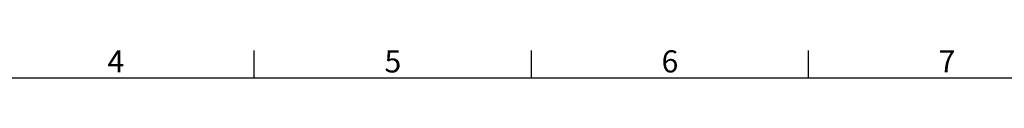
# Model space of a CAD drawing. Units: millimetres. Extents: x 63 to 8761, y 73 to 6228.
# Drawn here: x 2138 to 3914, y 6028 to 6078 of the extents above; entities that cross this region are included whole.
import ezdxf
from ezdxf.enums import TextEntityAlignment as Align

# ---------------------------------------------------------------- set-up
doc = ezdxf.new("R2010")
doc.units = ezdxf.units.MM
doc.header["$LTSCALE"] = 5
doc.layers.add('Title Block', color=7, linetype='Continuous')
doc.styles.add('ISO Proportional', font='ARIALN.TTF', dxfattribs={"width": 0.8})

# ---------------------------------------------------------------- blocks, each defined once
blk = doc.blocks.new('ISO A1 title block')
at = {"layer": 'Title Block'}
for p, q in [((220, 574), (220, 579)), ((270, 574), (270, 579)), ((320, 574), (320, 579)), ((820, 574), (20, 574))]:
    blk.add_line(p, q, dxfattribs=at)
at = {"layer": 'Title Block', "style": 'ISO Proportional'}
for s, p in [('4', (195, 576.5)), ('5', (245, 576.5)), ('6', (295, 576.5)), ('7', (345, 576.5))]:
    blk.add_text(s, height=4, dxfattribs=at).set_placement(p, align=Align.MIDDLE)
at = {"layer": 'Title Block', "style": 'ISO Proportional', "flags": 8}
for tag, p in [('FILENAME', (747, 43)), ('DATE', (772, 43)), ('SCALE', (802, 43)), ('EDITION', (787, 23)), ('SHEET', (802, 23))]:
    blk.add_attdef(tag, text='', height=2.5, dxfattribs=at).set_placement(p, align=Align.MIDDLE_LEFT)
blk.add_attdef('DRAWING_NUMBER', text='', height=3, dxfattribs=at).set_placement((755, 25), align=Align.MIDDLE)

msp = doc.modelspace()

# ---------------------------------------------------------------- block references
at = {"layer": 'Title Block', "xscale": 10, "yscale": 10, "zscale": 10}
msp.add_blockref('ISO A1 title block', (361, 287.6), dxfattribs=at)

doc.saveas('drawing.dxf')
